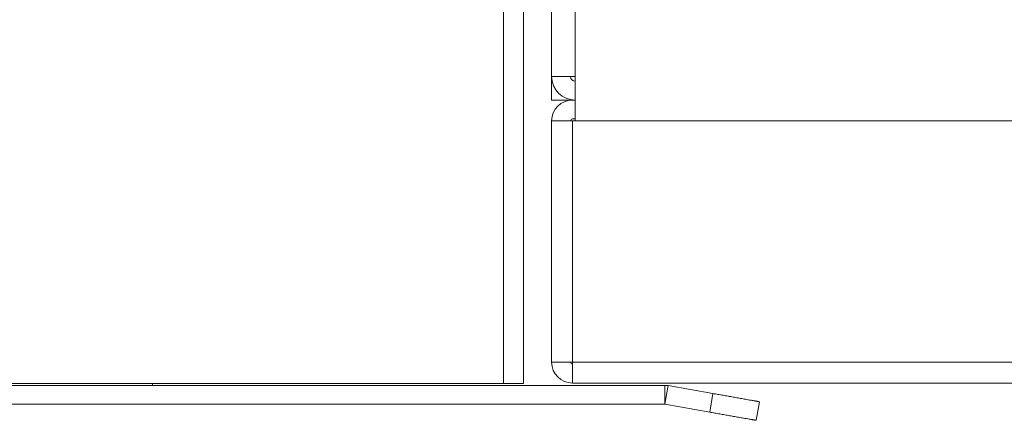
# Model space of a CAD drawing. Units: inches. Extents: x -26 to 118, y 5 to 103.
# Drawn here: x -23 to -18, y 42 to 44 of the extents above; entities that cross this region are included whole.
import ezdxf

# ---------------------------------------------------------------- set-up
doc = ezdxf.new("R2010")
doc.units = ezdxf.units.IN
doc.header["$MEASUREMENT"] = 0
doc.layers.add('1', color=7, linetype='Continuous', true_color=0xffffff)

msp = doc.modelspace()

# ---------------------------------------------------------------- linework, layer by layer
at = {"layer": '1', "color": 153, "linetype": 'Continuous', "lineweight": 18}
for p, q in [((-20.4919, 42.305), (-20.4919, 43.8722)), ((-20.4093, 42.305), (-20.4093, 43.8721)), ((-25.5234, 42.305), (-20.4919, 42.305)), ((-19.8191, 42.2972), (-25.5195, 42.2972)), ((-21.9563, 42.2972), (-21.9563, 42.305)), ((-19.8191, 42.2184), (-19.8191, 42.2972)), ((-19.8184, 42.2184), (-19.8047, 42.2959)), ((-19.618, 42.263), (-19.8047, 42.2959)), ((-19.6316, 42.1854), (-19.618, 42.263)), ((-19.8191, 42.2184), (-25.5195, 42.2184)), ((-19.6316, 42.1854), (-19.8184, 42.2184)), ((-19.4241, 42.2288), (-19.4378, 42.1513))]:
    msp.add_line(p, q, dxfattribs=at)
at = {"layer": '1', "color": 163, "linetype": 'Continuous', "lineweight": 18}
for p, q in [((-20.2911, 43.8722), (-20.2911, 43.5865)), ((-20.1927, 43.4015), (-20.1927, 43.8721)), ((-20.2911, 43.4881), (-20.2911, 43.5865)), ((-20.1928, 43.4015), (-20.1928, 43.5865)), ((-20.2124, 43.4881), (-20.2911, 43.4881)), ((-20.2124, 43.4881), (-20.2124, 43.4901)), ((-20.1928, 43.4881), (-20.2045, 43.4881)), ((-20.2911, 42.3936), (-20.2911, 43.4015)), ((-20.2911, 43.4015), (-20.2045, 43.4015)), ((-20.2045, 43.4094), (-20.1928, 43.4094)), ((-20.2045, 43.4015), (-18.1848, 43.4015)), ((-20.2045, 43.4015), (-20.2045, 42.3936)), ((-20.1927, 43.4015), (-18.2163, 43.4015)), ((-20.2911, 42.3936), (-20.2045, 42.3936)), ((-1.2325, 42.3936), (-20.2045, 42.3936)), ((-1.2325, 42.307), (-20.2045, 42.307))]:
    msp.add_line(p, q, dxfattribs=at)
for centre, radius, start, end in [((-20.1927, 43.5865), 0.0984, 180, 270), ((-20.1927, 43.5865), 0.0197, 180, 270), ((-20.2045, 43.4015), 0.0866, 90, 180), ((-20.2045, 43.4015), 0.00787, 90, 180), ((-20.2045, 42.3936), 0.0866, 180, 270), ((-20.2045, 42.3936), 0.00787, 180, 270)]:
    msp.add_arc(centre, radius, start, end, dxfattribs=at)
at = {"layer": '1', "color": 153, "linetype": 'Continuous', "lineweight": 18}
for radius in [0.0827, 0.00394]:
    msp.add_arc((-19.8191, 42.2145), radius, 80, 90, dxfattribs=at)
at = {"layer": '1', "color": 163, "linetype": 'Continuous', "lineweight": 18}
for points in [[(-20.2911, 43.5865), (-20.1928, 43.5865)], [(-20.1928, 43.4015), (-20.1927, 43.4015)], [(-20.2045, 42.307), (-20.2045, 42.3936)]]:
    msp.add_open_spline(points, degree=1, dxfattribs=at)
at = {"layer": '1', "color": 153, "linetype": 'Continuous', "lineweight": 18}
msp.add_open_spline([(-20.4093, 42.305), (-20.4919, 42.305)], degree=1, dxfattribs=at)
for points, knots in [([(-19.618, 42.263), (-19.4501, 42.2334), (-19.4241, 42.2288)], [0, 0, 0.86603, 1, 1]), ([(-19.4378, 42.1513), (-19.4637, 42.1558), (-19.6316, 42.1854)], [0, 0, 0.13397, 1, 1])]:
    msp.add_open_spline(points, degree=1, knots=knots, dxfattribs=at)

doc.saveas('drawing.dxf')
